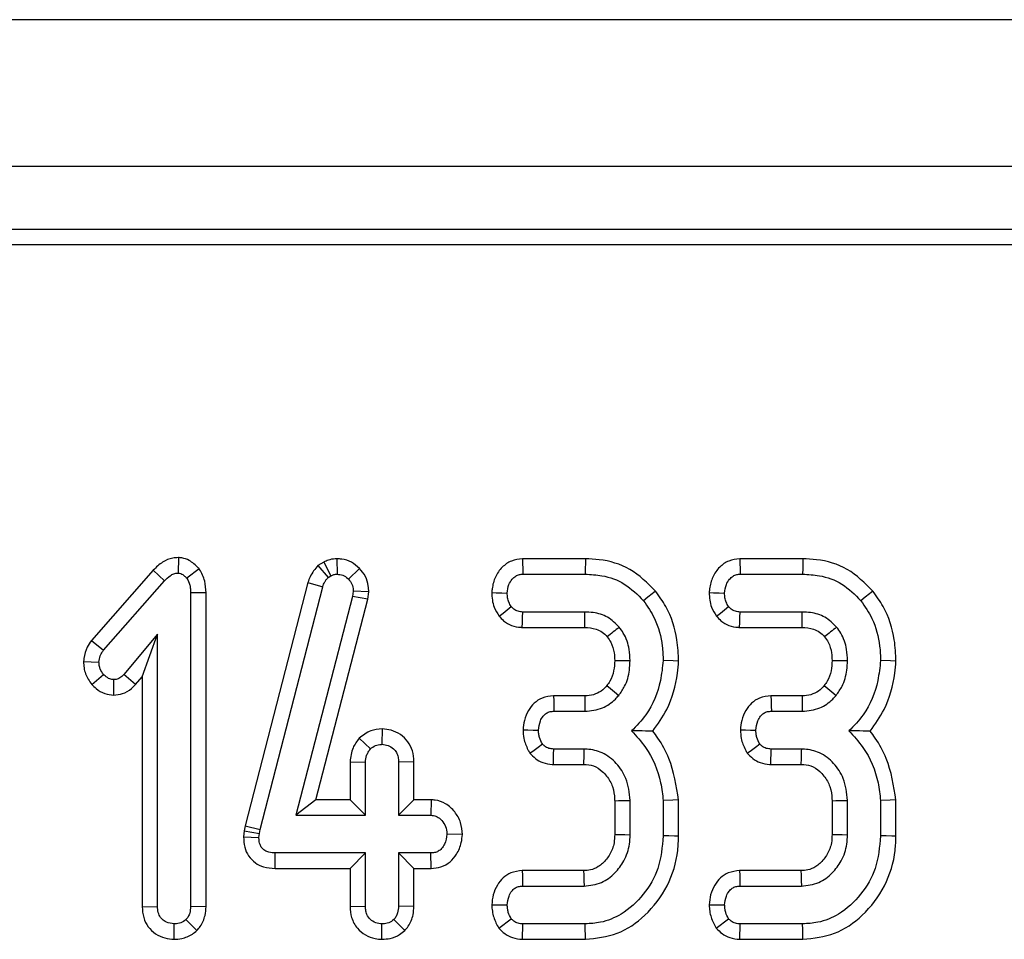
# Model space of a CAD drawing. Units: millimetres. Extents: x -86 to 664, y -32 to 370.
# Drawn here: x 123 to 130, y 184 to 190 of the extents above; entities that cross this region are included whole.
import ezdxf

# ---------------------------------------------------------------- set-up
doc = ezdxf.new("R2010")
doc.units = ezdxf.units.MM

msp = doc.modelspace()

# ---------------------------------------------------------------- linework, layer by layer
at = {"color": 7, "linetype": 'Continuous', "lineweight": 25}
for p, q in [((306.379437, 190.346634), (56.629433, 190.346634)), ((306.379437, 189.296635), (56.629433, 189.296635)), ((156.677882, 188.846635), (56.754432, 188.846635)), ((156.224898, 188.737273), (56.863799, 188.737273)), ((123.87659, 186.500782), (123.87542, 186.390225)), ((124.915651, 186.468661), (124.874543, 186.443363)), ((124.915651, 186.468661), (124.967586, 186.37122)), ((125.010244, 186.492104), (125.01087, 186.381778)), ((126.786779, 186.491983), (126.336369, 186.491983)), ((128.340832, 186.491983), (127.890422, 186.491983)), ((123.697489, 186.410325), (123.254533, 185.906843)), ((123.697489, 186.410325), (123.77829, 186.335325)), ((124.025154, 186.42124), (123.937707, 186.352747)), ((124.874543, 186.443363), (124.947, 186.358553)), ((125.171389, 186.42305), (125.092163, 186.346412)), ((123.341742, 185.839127), (123.77829, 186.335325)), ((124.803211, 186.322648), (124.35523, 184.582626)), ((124.803211, 186.322648), (124.90899, 186.291512)), ((124.947, 186.358553), (124.967586, 186.37122)), ((126.338995, 186.381778), (126.785047, 186.381778)), ((127.893049, 186.381778), (128.3391, 186.381778)), ((124.462414, 184.556927), (124.90899, 186.291512)), ((125.127002, 186.260369), (125.122252, 186.223418)), ((125.23752, 186.255755), (125.127002, 186.260369)), ((125.230669, 186.202452), (125.23752, 186.255755)), ((124.074306, 186.24918), (123.9641, 186.247699)), ((123.9641, 186.247699), (123.9641, 184.006357)), ((124.074306, 184.004284), (124.074306, 186.24918)), ((125.122252, 186.223418), (124.715789, 184.658806)), ((124.858282, 184.76901), (125.230669, 186.202452)), ((125.230669, 186.202452), (125.122252, 186.223418)), ((126.782409, 186.111508), (126.338466, 186.111508)), ((128.336462, 186.111508), (127.892523, 186.111508)), ((126.334748, 186.001305), (126.781303, 186.001305)), ((127.888802, 186.001305), (128.335356, 186.001305)), ((123.254533, 185.906843), (123.341742, 185.839127)), ((123.727615, 185.952092), (123.486906, 185.664929)), ((123.61741, 185.649068), (123.727615, 185.952092)), ((123.727615, 184.006357), (123.727615, 185.952092)), ((123.198497, 185.757808), (123.309012, 185.753612)), ((123.258948, 185.592344), (123.341742, 185.665457)), ((123.414877, 185.517621), (123.415115, 185.627978)), ((123.569912, 185.592406), (123.486906, 185.664929)), ((123.569912, 185.592406), (123.61741, 185.649068)), ((123.61741, 185.649068), (123.61741, 184.00466)), ((126.781761, 185.512253), (126.559149, 185.512253)), ((128.335814, 185.512253), (128.113202, 185.512253)), ((126.561756, 185.402049), (126.782934, 185.402049)), ((128.11581, 185.402049), (128.336991, 185.402049)), ((125.332709, 185.275949), (125.332344, 185.165563)), ((125.168818, 185.209139), (125.249467, 185.132834)), ((126.778714, 185.131779), (126.560173, 185.131779)), ((128.332767, 185.131779), (128.114226, 185.131779)), ((125.103898, 185.041323), (125.214103, 185.038873)), ((125.103898, 185.041323), (125.103898, 184.76901)), ((125.214103, 184.658806), (125.214103, 185.038873)), ((125.560793, 185.040681), (125.450588, 185.038873)), ((125.450588, 185.038873), (125.450588, 184.658806)), ((125.560793, 184.76901), (125.560793, 185.040681)), ((126.557804, 185.021575), (126.775499, 185.021575)), ((128.111857, 185.021575), (128.329552, 185.021575)), ((124.858282, 184.76901), (124.715789, 184.658806)), ((125.103898, 184.76901), (124.858282, 184.76901)), ((125.103898, 184.76901), (125.214103, 184.658806)), ((125.560793, 184.76901), (125.450588, 184.658806)), ((125.68451, 184.76901), (125.560793, 184.76901)), ((125.68451, 184.76901), (125.681269, 184.658806)), ((126.99579, 184.76215), (126.99579, 184.521563)), ((127.105992, 184.519448), (127.105992, 184.76438)), ((127.34248, 184.762797), (127.34248, 184.511001)), ((127.452686, 184.509569), (127.452686, 184.767471)), ((128.549843, 184.76215), (128.549843, 184.521563)), ((128.660049, 184.519448), (128.660049, 184.76438)), ((128.896534, 184.762797), (128.896534, 184.511001)), ((129.006739, 184.509569), (129.006739, 184.767471)), ((124.715789, 184.658806), (125.214103, 184.658806)), ((125.450588, 184.658806), (125.681269, 184.658806)), ((124.35523, 184.582626), (124.347135, 184.546201)), ((124.35523, 184.582626), (124.462414, 184.556927)), ((124.347135, 184.546201), (124.342612, 184.503215)), ((124.342612, 184.503215), (124.452911, 184.498333)), ((124.347135, 184.546201), (124.456077, 184.528422)), ((124.452911, 184.498333), (124.456077, 184.528422)), ((124.456077, 184.528422), (124.462414, 184.556927)), ((125.907335, 184.520806), (125.796872, 184.523671)), ((124.567933, 184.278331), (124.569043, 184.388535)), ((125.214103, 184.388535), (124.569043, 184.388535)), ((125.103898, 184.278331), (125.214103, 184.388535)), ((125.214103, 184.008468), (125.214103, 184.388535)), ((125.681269, 184.388535), (125.450588, 184.388535)), ((125.450588, 184.388535), (125.450588, 184.008468)), ((125.560793, 184.278331), (125.450588, 184.388535)), ((125.683434, 184.278331), (125.681269, 184.388535)), ((124.567933, 184.278331), (125.103898, 184.278331)), ((125.103898, 184.278331), (125.103898, 184.006738)), ((125.560793, 184.278331), (125.683434, 184.278331)), ((125.560793, 184.006442), (125.560793, 184.278331)), ((126.773364, 184.262253), (126.334994, 184.262253)), ((128.327421, 184.262253), (127.889048, 184.262253)), ((126.337412, 184.152049), (126.776601, 184.152049)), ((127.891465, 184.152049), (128.330655, 184.152049)), ((123.61741, 184.00466), (123.727615, 184.006357)), ((124.074306, 184.004284), (123.9641, 184.006357)), ((125.103898, 184.006738), (125.214103, 184.008468)), ((125.560793, 184.006442), (125.450588, 184.008468)), ((123.84624, 183.771408), (123.84586, 183.881778)), ((124.008465, 183.833443), (123.930316, 183.911868)), ((125.332209, 183.771424), (125.332344, 183.881778)), ((125.494919, 183.833967), (125.416803, 183.912396)), ((126.785047, 183.881778), (126.338995, 183.881778)), ((128.3391, 183.881778), (127.893049, 183.881778)), ((126.336831, 183.771574), (126.787036, 183.771574)), ((127.890884, 183.771574), (128.341089, 183.771574))]:
    msp.add_line(p, q, dxfattribs=at)
at = {"color": 7, "linetype": 'Continuous', "lineweight": 25, "flags": 128}
for points in [[(126.336369, 186.491983), (126.337129, 186.460028), (126.338064, 186.420903), (126.338995, 186.381778)], [(126.786779, 186.491983), (126.786295, 186.461235), (126.785672, 186.421506), (126.785047, 186.381778)], [(127.890422, 186.491983), (127.891186, 186.460028), (127.892117, 186.420903), (127.893049, 186.381778)], [(128.340832, 186.491983), (128.340348, 186.461235), (128.339726, 186.421506), (128.3391, 186.381778)], [(127.287715, 186.261745), (127.263817, 186.242361), (127.232942, 186.217318), (127.202067, 186.192272)], [(128.841768, 186.261745), (128.81787, 186.242361), (128.786995, 186.217318), (128.75612, 186.192272)], [(126.117311, 186.250668), (126.149292, 186.2495), (126.188453, 186.248072), (126.227613, 186.246643)], [(127.671368, 186.250668), (127.703349, 186.2495), (127.74251, 186.248072), (127.78167, 186.246643)], [(126.16891, 186.082145), (126.197505, 186.104408), (126.226812, 186.127225), (126.256119, 186.150042)], [(126.334748, 186.001305), (126.335967, 186.03744), (126.337218, 186.074475), (126.338466, 186.111508)], [(126.781303, 186.001305), (126.781485, 186.019082), (126.781947, 186.065294), (126.782409, 186.111508)], [(127.722963, 186.082145), (127.751558, 186.104408), (127.780865, 186.127225), (127.810172, 186.150042)], [(127.888802, 186.001305), (127.89002, 186.03744), (127.891272, 186.074475), (127.892523, 186.111508)], [(128.335356, 186.001305), (128.335539, 186.019082), (128.336, 186.065294), (128.336462, 186.111508)], [(126.995708, 185.764698), (127.026885, 185.764551), (127.06644, 185.76436), (127.105992, 185.764169)], [(127.452756, 185.761104), (127.413667, 185.762378), (127.34248, 185.764697)], [(128.549761, 185.764698), (128.580938, 185.764551), (128.620493, 185.76436), (128.660049, 185.764169)], [(129.00681, 185.761104), (128.96772, 185.762378), (128.896534, 185.764697)], [(126.939512, 185.585097), (126.964978, 185.564425), (126.995101, 185.539981), (127.025227, 185.515542)], [(128.493565, 185.585097), (128.519031, 185.564425), (128.549158, 185.539981), (128.579284, 185.515542)], [(126.559149, 185.512253), (126.559991, 185.476751), (126.560874, 185.4394), (126.561756, 185.402049)], [(126.781761, 185.512253), (126.782115, 185.479506), (126.782528, 185.440778), (126.782934, 185.402049)], [(128.113202, 185.512253), (128.114044, 185.476751), (128.114927, 185.4394), (128.11581, 185.402049)], [(128.335814, 185.512253), (128.336168, 185.479506), (128.336582, 185.440778), (128.336991, 185.402049)], [(126.340392, 185.268617), (126.375991, 185.268069), (126.413449, 185.267491), (126.450903, 185.266914)], [(127.894446, 185.268617), (127.930044, 185.268069), (127.967502, 185.267491), (128.00496, 185.266914)], [(126.389205, 185.102251), (126.419268, 185.124361), (126.449074, 185.146282), (126.47888, 185.168202)], [(126.557804, 185.021575), (126.558597, 185.058534), (126.559387, 185.095157), (126.560173, 185.131779)], [(127.943262, 185.102251), (127.973325, 185.124361), (128.003131, 185.146282), (128.032937, 185.168202)], [(128.111857, 185.021575), (128.112651, 185.058534), (128.11344, 185.095157), (128.114226, 185.131779)], [(126.99579, 184.76215), (127.023465, 184.762716), (127.06473, 184.763551), (127.105992, 184.76438)], [(127.452686, 184.767471), (127.410504, 184.765682), (127.34248, 184.762797)], [(128.549843, 184.76215), (128.577518, 184.762716), (128.618784, 184.763551), (128.660049, 184.76438)], [(129.006739, 184.767471), (128.964558, 184.765682), (128.896534, 184.762797)], [(126.99579, 184.521563), (127.028438, 184.52093), (127.067215, 184.520187), (127.105992, 184.519448)], [(127.452686, 184.509569), (127.423166, 184.509953), (127.382825, 184.510477), (127.34248, 184.511001)], [(128.549843, 184.521563), (128.582495, 184.52093), (128.621272, 184.520187), (128.660049, 184.519448)], [(129.006739, 184.509569), (128.977223, 184.509953), (128.936879, 184.510477), (128.896534, 184.511001)], [(126.334994, 184.262253), (126.335739, 184.228395), (126.336574, 184.190222), (126.337412, 184.152049)], [(126.773364, 184.262253), (126.774329, 184.229602), (126.775469, 184.190826), (126.776601, 184.152049)], [(127.889048, 184.262253), (127.889793, 184.228395), (127.890627, 184.190222), (127.891465, 184.152049)], [(128.327421, 184.262253), (128.328382, 184.229602), (128.329522, 184.190826), (128.330655, 184.152049)], [(126.117046, 184.017851), (126.151013, 184.017563), (126.189313, 184.017238), (126.227613, 184.016914)], [(127.671103, 184.017851), (127.705067, 184.017563), (127.743366, 184.017238), (127.78167, 184.016914)], [(126.166764, 183.851573), (126.196387, 183.873661), (126.226253, 183.895932), (126.256119, 183.918202)], [(126.336831, 183.771574), (126.33755, 183.808124), (126.338273, 183.844951), (126.338995, 183.881778)], [(126.787036, 183.771574), (126.786503, 183.80109), (126.785777, 183.841434), (126.785047, 183.881778)], [(127.720817, 183.851573), (127.750441, 183.873661), (127.780306, 183.895932), (127.810172, 183.918202)], [(127.890884, 183.771574), (127.891603, 183.808124), (127.892326, 183.844951), (127.893049, 183.881778)], [(128.341089, 183.771574), (128.340556, 183.80109), (128.33983, 183.841434), (128.3391, 183.881778)]]:
    msp.add_lwpolyline(points, dxfattribs=at)
at = {"color": 7, "linetype": 'Continuous', "lineweight": 25}
for centre, radius, start, end in [((180.544821, 118.872524), 85.851895, 128.56173455, 128.63536539), ((186.650776, 113.17016), 93.148246, 128.56461832, 128.63248161), ((19.04162, 188.21958), 107.781333, 358.29971378, 358.35832253), ((20.595673, 188.21958), 107.781333, 358.29971378, 358.35832253)]:
    msp.add_arc(centre, radius, start, end, dxfattribs=at)
for points, knots in [([(123.87659, 186.500782), (123.863504, 186.499948), (123.82415, 186.49744), (123.758298, 186.470406), (123.71849, 186.431075), (123.697489, 186.410325)], [0, 0, 0, 0, 0.19051745, 0.57294285, 1, 1, 1, 1]), ([(124.025154, 186.42124), (124.022993, 186.423387), (124.001149, 186.44509), (123.964053, 186.479058), (123.911443, 186.497944), (123.884744, 186.500118), (123.87659, 186.500782)], [0, 0, 0, 0, 0.05294897, 0.53511513, 0.85801054, 1, 1, 1, 1]), ([(125.010244, 186.492104), (124.993312, 186.490969), (124.963177, 186.488949), (124.932559, 186.476424), (124.918139, 186.469803), (124.915651, 186.468661)], [0, 0, 0, 0, 0.51483614, 0.91629503, 1, 1, 1, 1]), ([(125.171389, 186.42305), (125.152973, 186.4394), (125.116613, 186.471682), (125.057429, 186.490015), (125.021959, 186.491585), (125.010244, 186.492104)], [0, 0, 0, 0, 0.4073274, 0.80424274, 1, 1, 1, 1]), ([(126.336369, 186.491983), (126.309192, 186.48888), (126.255704, 186.482773), (126.187048, 186.433103), (126.138711, 186.363372), (126.121355, 186.297693), (126.118103, 186.259884), (126.117311, 186.250668)], [0, 0, 0, 0, 0.22514063, 0.4430993, 0.68276786, 0.92267931, 1, 1, 1, 1]), ([(127.287715, 186.261745), (127.230149, 186.318817), (127.117407, 186.430589), (126.928332, 186.486437), (126.819282, 186.49071), (126.786779, 186.491983)], [0, 0, 0, 0, 0.42275448, 0.82795, 1, 1, 1, 1]), ([(127.890422, 186.491983), (127.863245, 186.488881), (127.809758, 186.482774), (127.741104, 186.433101), (127.692764, 186.363373), (127.675404, 186.297694), (127.672159, 186.259884), (127.671368, 186.250668)], [0, 0, 0, 0, 0.22514146, 0.44309235, 0.68276773, 0.92268007, 1, 1, 1, 1]), ([(128.841768, 186.261745), (128.784202, 186.318817), (128.671461, 186.430589), (128.482386, 186.486437), (128.373335, 186.49071), (128.340832, 186.491983)], [0, 0, 0, 0, 0.42275448, 0.82795, 1, 1, 1, 1]), ([(124.074306, 186.24918), (124.073007, 186.277256), (124.07028, 186.336227), (124.04284, 186.391786), (124.026109, 186.41965), (124.025154, 186.42124)], [0, 0, 0, 0, 0.4614608, 0.96927517, 1, 1, 1, 1]), ([(124.874543, 186.443363), (124.853439, 186.418299), (124.822668, 186.381754), (124.807862, 186.336779), (124.803211, 186.322648)], [0, 0, 0, 0, 0.68581915, 1, 1, 1, 1]), ([(125.23752, 186.255755), (125.236942, 186.269804), (125.235387, 186.307621), (125.217681, 186.368452), (125.186771, 186.404908), (125.171389, 186.42305)], [0, 0, 0, 0, 0.22896596, 0.61630194, 1, 1, 1, 1]), ([(123.77829, 186.335325), (123.790918, 186.348028), (123.810382, 186.367607), (123.844074, 186.387563), (123.864638, 186.389309), (123.87542, 186.390225)], [0, 0, 0, 0, 0.46767968, 0.72088586, 1, 1, 1, 1]), ([(123.87542, 186.390225), (123.881914, 186.3893), (123.898832, 186.386891), (123.919001, 186.370854), (123.932067, 186.358206), (123.937707, 186.352747)], [0, 0, 0, 0, 0.26150484, 0.68126152, 1, 1, 1, 1]), ([(123.937707, 186.352747), (123.945809, 186.337098), (123.958318, 186.312938), (123.963246, 186.276388), (123.963814, 186.257307), (123.9641, 186.247699)], [0, 0, 0, 0, 0.47722501, 0.73676989, 1, 1, 1, 1]), ([(124.90899, 186.291512), (124.912983, 186.303586), (124.919064, 186.321977), (124.933985, 186.343385), (124.942642, 186.353474), (124.947, 186.358553)], [0, 0, 0, 0, 0.486957909, 0.74175347, 1, 1, 1, 1]), ([(124.967586, 186.37122), (124.974277, 186.374281), (124.984459, 186.378937), (124.999362, 186.381173), (125.007018, 186.381575), (125.01087, 186.381778)], [0, 0, 0, 0, 0.4878975, 0.74238318, 1, 1, 1, 1]), ([(125.01087, 186.381778), (125.02495, 186.380616), (125.0533, 186.378276), (125.078925, 186.359615), (125.090523, 186.348048), (125.092163, 186.346412)], [0, 0, 0, 0, 0.45865857, 0.92344491, 1, 1, 1, 1]), ([(125.092163, 186.346412), (125.10187, 186.335165), (125.121412, 186.31252), (125.126179, 186.279778), (125.126903, 186.262704), (125.127002, 186.260369)], [0, 0, 0, 0, 0.46000742, 0.92615011, 1, 1, 1, 1]), ([(126.227613, 186.246643), (126.230052, 186.267518), (126.234241, 186.30338), (126.259497, 186.344181), (126.285759, 186.368693), (126.312959, 186.380513), (126.33071, 186.381375), (126.338995, 186.381778)], [0, 0, 0, 0, 0.32147169, 0.55227811, 0.72609836, 0.87216335, 1, 1, 1, 1]), ([(126.785047, 186.381778), (126.825179, 186.379831), (126.922062, 186.375131), (127.075675, 186.320258), (127.159029, 186.235853), (127.202067, 186.192272)], [0, 0, 0, 0, 0.25486989, 0.61526829, 1, 1, 1, 1]), ([(127.78167, 186.246643), (127.784107, 186.267518), (127.788294, 186.303381), (127.81355, 186.344181), (127.839812, 186.368693), (127.867012, 186.380513), (127.884763, 186.381375), (127.893049, 186.381778)], [0, 0, 0, 0, 0.32146909, 0.55227639, 0.72609731, 0.87216286, 1, 1, 1, 1]), ([(128.3391, 186.381778), (128.379233, 186.379831), (128.476115, 186.375131), (128.629728, 186.320258), (128.713082, 186.235853), (128.75612, 186.192272)], [0, 0, 0, 0, 0.25486989, 0.61526829, 1, 1, 1, 1]), ([(127.452756, 185.761104), (127.450529, 185.811486), (127.444602, 185.945529), (127.387589, 186.120385), (127.313467, 186.225296), (127.287715, 186.261745)], [0, 0, 0, 0, 0.2821155, 0.75058392, 1, 1, 1, 1]), ([(129.00681, 185.761104), (129.004582, 185.811486), (128.998655, 185.945529), (128.941643, 186.120385), (128.867521, 186.225296), (128.841768, 186.261745)], [0, 0, 0, 0, 0.2821155, 0.75058392, 1, 1, 1, 1]), ([(126.117311, 186.250668), (126.11794, 186.232784), (126.119177, 186.197619), (126.134343, 186.13915), (126.156126, 186.103227), (126.16891, 186.082145)], [0, 0, 0, 0, 0.299511209, 0.588913652, 1, 1, 1, 1]), ([(126.256119, 186.150042), (126.249843, 186.160479), (126.237984, 186.180199), (126.228997, 186.213538), (126.228079, 186.235489), (126.227613, 186.246643)], [0, 0, 0, 0, 0.356037936, 0.672781386, 1, 1, 1, 1]), ([(127.202067, 186.192272), (127.230336, 186.15092), (127.297316, 186.052943), (127.337309, 185.901483), (127.341185, 185.798974), (127.34248, 185.764697)], [0, 0, 0, 0, 0.32709802, 0.77499194, 1, 1, 1, 1]), ([(127.671368, 186.250668), (127.671995, 186.232784), (127.673229, 186.197618), (127.688402, 186.139151), (127.710182, 186.103227), (127.722963, 186.082145)], [0, 0, 0, 0, 0.29951149, 0.58892097, 1, 1, 1, 1]), ([(127.810172, 186.150042), (127.803898, 186.160479), (127.792043, 186.180201), (127.783048, 186.213537), (127.782134, 186.235489), (127.78167, 186.246643)], [0, 0, 0, 0, 0.3560244, 0.67278088, 1, 1, 1, 1]), ([(128.75612, 186.192272), (128.784391, 186.15092), (128.851373, 186.052944), (128.891368, 185.901483), (128.895239, 185.798974), (128.896534, 185.764697)], [0, 0, 0, 0, 0.32710106, 0.77499329, 1, 1, 1, 1]), ([(126.338466, 186.111508), (126.327087, 186.112414), (126.304157, 186.114241), (126.275296, 186.129042), (126.261811, 186.143809), (126.256119, 186.150042)], [0, 0, 0, 0, 0.36278301, 0.73099273, 1, 1, 1, 1]), ([(127.028397, 186.003294), (127.002152, 186.029341), (126.949963, 186.081137), (126.857909, 186.10851), (126.802156, 186.110724), (126.782409, 186.111508)], [0, 0, 0, 0, 0.39515345, 0.78576915, 1, 1, 1, 1]), ([(127.892523, 186.111508), (127.881142, 186.112414), (127.858212, 186.114239), (127.829352, 186.129044), (127.815866, 186.143809), (127.810172, 186.150042)], [0, 0, 0, 0, 0.36281059, 0.73097318, 1, 1, 1, 1]), ([(128.582451, 186.003294), (128.556205, 186.029341), (128.504016, 186.081137), (128.411962, 186.10851), (128.35621, 186.110724), (128.336462, 186.111508)], [0, 0, 0, 0, 0.39515345, 0.78576915, 1, 1, 1, 1]), ([(126.16891, 186.082145), (126.179222, 186.070829), (126.204528, 186.043059), (126.257409, 186.012118), (126.305347, 186.0031), (126.331167, 186.001523), (126.334748, 186.001305)], [0, 0, 0, 0, 0.241082675, 0.591579655, 0.943349415, 1, 1, 1, 1]), ([(127.722963, 186.082145), (127.733275, 186.070828), (127.758581, 186.043058), (127.811464, 186.01212), (127.859402, 186.0031), (127.88522, 186.001523), (127.888802, 186.001305)], [0, 0, 0, 0, 0.24108322, 0.5915979, 0.94334929, 1, 1, 1, 1]), ([(126.781303, 186.001305), (126.808974, 185.999511), (126.853027, 185.996656), (126.908545, 185.970158), (126.930974, 185.94635), (126.942172, 185.934465)], [0, 0, 0, 0, 0.45826382, 0.72955135, 1, 1, 1, 1]), ([(127.105992, 185.764169), (127.104907, 185.790839), (127.102142, 185.858817), (127.072981, 185.941863), (127.038551, 185.989303), (127.028397, 186.003294)], [0, 0, 0, 0, 0.31281958, 0.79733755, 1, 1, 1, 1]), ([(128.335356, 186.001305), (128.363027, 185.999511), (128.40708, 185.996656), (128.462598, 185.970158), (128.485028, 185.94635), (128.496225, 185.934465)], [0, 0, 0, 0, 0.45826382, 0.72955135, 1, 1, 1, 1]), ([(128.660049, 185.764169), (128.658962, 185.790839), (128.656194, 185.858817), (128.627034, 185.941863), (128.592605, 185.989303), (128.582451, 186.003294)], [0, 0, 0, 0, 0.31282038, 0.79733778, 1, 1, 1, 1]), ([(123.254533, 185.906843), (123.244227, 185.891915), (123.217827, 185.853677), (123.203362, 185.80052), (123.199335, 185.76516), (123.198497, 185.757808)], [0, 0, 0, 0, 0.33655009, 0.8620575, 1, 1, 1, 1]), ([(126.942172, 185.934465), (126.951351, 185.921698), (126.975864, 185.887607), (126.993485, 185.827994), (126.995056, 185.783264), (126.995708, 185.764698)], [0, 0, 0, 0, 0.25936907, 0.69259474, 1, 1, 1, 1]), ([(128.496225, 185.934465), (128.505405, 185.921698), (128.529917, 185.887607), (128.547538, 185.827994), (128.549109, 185.783264), (128.549761, 185.764698)], [0, 0, 0, 0, 0.25936907, 0.69259474, 1, 1, 1, 1]), ([(123.309012, 185.753612), (123.31083, 185.768523), (123.313622, 185.791432), (123.328085, 185.819147), (123.33716, 185.832423), (123.341742, 185.839127)], [0, 0, 0, 0, 0.47993747, 0.73738127, 1, 1, 1, 1]), ([(126.995708, 185.764698), (126.994483, 185.739941), (126.991948, 185.688742), (126.96996, 185.627046), (126.946966, 185.595366), (126.939512, 185.585097)], [0, 0, 0, 0, 0.38755426, 0.80146025, 1, 1, 1, 1]), ([(127.025227, 185.515542), (127.040153, 185.536728), (127.078206, 185.590744), (127.102135, 185.678684), (127.104964, 185.741391), (127.105992, 185.764169)], [0, 0, 0, 0, 0.29125332, 0.74255043, 1, 1, 1, 1]), ([(127.34248, 185.764697), (127.337304, 185.716864), (127.322598, 185.580988), (127.250221, 185.398983), (127.152083, 185.298154), (127.116024, 185.261107)], [0, 0, 0, 0, 0.25576352, 0.72654536, 1, 1, 1, 1]), ([(127.268001, 185.26029), (127.303946, 185.310366), (127.39279, 185.434138), (127.440154, 185.613765), (127.450298, 185.732361), (127.452756, 185.761104)], [0, 0, 0, 0, 0.33984945, 0.8400029, 1, 1, 1, 1]), ([(128.549761, 185.764698), (128.548536, 185.739941), (128.546001, 185.688742), (128.524013, 185.627046), (128.501019, 185.595366), (128.493565, 185.585097)], [0, 0, 0, 0, 0.38755426, 0.80146025, 1, 1, 1, 1]), ([(128.579284, 185.515542), (128.594208, 185.536728), (128.632258, 185.590745), (128.656187, 185.678684), (128.65902, 185.741391), (128.660049, 185.764169)], [0, 0, 0, 0, 0.29124768, 0.74254774, 1, 1, 1, 1]), ([(128.896534, 185.764697), (128.891358, 185.716864), (128.876657, 185.580986), (128.804273, 185.398983), (128.706136, 185.298155), (128.670077, 185.261107)], [0, 0, 0, 0, 0.25576218, 0.72654582, 1, 1, 1, 1]), ([(128.822058, 185.26029), (128.858001, 185.310366), (128.946843, 185.434139), (128.994207, 185.613765), (129.004351, 185.732361), (129.00681, 185.761104)], [0, 0, 0, 0, 0.339846987, 0.840002302, 1, 1, 1, 1]), ([(123.198497, 185.757808), (123.199208, 185.742585), (123.201266, 185.698487), (123.222405, 185.640369), (123.249428, 185.604855), (123.258948, 185.592344)], [0, 0, 0, 0, 0.254559609, 0.737397012, 1, 1, 1, 1]), ([(123.341742, 185.665457), (123.333021, 185.677886), (123.319513, 185.697138), (123.310314, 185.728149), (123.309451, 185.74502), (123.309012, 185.753612)], [0, 0, 0, 0, 0.47196037, 0.73107509, 1, 1, 1, 1]), ([(123.415115, 185.627978), (123.405632, 185.62908), (123.38234, 185.631785), (123.358471, 185.648923), (123.345232, 185.662008), (123.341742, 185.665457)], [0, 0, 0, 0, 0.33589272, 0.82494879, 1, 1, 1, 1]), ([(123.486906, 185.664929), (123.477914, 185.655831), (123.462223, 185.639955), (123.435749, 185.628981), (123.420696, 185.628249), (123.415115, 185.627978)], [0, 0, 0, 0, 0.45792493, 0.79904552, 1, 1, 1, 1]), ([(123.258948, 185.592344), (123.268482, 185.582977), (123.295267, 185.556661), (123.347443, 185.524805), (123.393313, 185.519919), (123.414877, 185.517621)], [0, 0, 0, 0, 0.22650793, 0.63636173, 1, 1, 1, 1]), ([(123.414877, 185.517621), (123.435969, 185.519616), (123.482236, 185.523991), (123.535084, 185.555348), (123.561085, 185.583013), (123.569912, 185.592406)], [0, 0, 0, 0, 0.35622974, 0.78143474, 1, 1, 1, 1]), ([(126.939512, 185.585097), (126.930211, 185.574955), (126.907362, 185.550043), (126.859453, 185.521888), (126.813412, 185.512769), (126.787287, 185.512343), (126.781761, 185.512253)], [0, 0, 0, 0, 0.22934906, 0.56337924, 0.90763549, 1, 1, 1, 1]), ([(128.493565, 185.585097), (128.484264, 185.574955), (128.461416, 185.550043), (128.413507, 185.521888), (128.367465, 185.512769), (128.341341, 185.512343), (128.335814, 185.512253)], [0, 0, 0, 0, 0.22934906, 0.56337924, 0.90763549, 1, 1, 1, 1]), ([(126.559149, 185.512253), (126.530885, 185.509109), (126.480278, 185.50348), (126.418169, 185.462069), (126.375248, 185.406231), (126.347059, 185.340072), (126.342535, 185.291579), (126.340392, 185.268617)], [0, 0, 0, 0, 0.23204769, 0.41548991, 0.59862285, 0.80994453, 1, 1, 1, 1]), ([(126.782934, 185.402049), (126.826037, 185.406423), (126.906714, 185.414611), (126.984272, 185.47037), (127.017212, 185.506701), (127.025227, 185.515542)], [0, 0, 0, 0, 0.46467297, 0.86974054, 1, 1, 1, 1]), ([(128.113202, 185.512253), (128.084938, 185.509109), (128.034331, 185.50348), (127.972223, 185.462069), (127.929302, 185.406231), (127.901112, 185.340072), (127.896588, 185.291579), (127.894446, 185.268617)], [0, 0, 0, 0, 0.23204769, 0.41548991, 0.59862285, 0.80994453, 1, 1, 1, 1]), ([(128.336991, 185.402049), (128.380093, 185.406424), (128.460769, 185.414613), (128.538329, 185.470369), (128.571269, 185.506701), (128.579284, 185.515542)], [0, 0, 0, 0, 0.464660658, 0.869740272, 1, 1, 1, 1]), ([(126.450903, 185.266914), (126.453692, 185.289504), (126.458114, 185.32532), (126.48175, 185.365528), (126.506132, 185.388989), (126.533753, 185.400659), (126.552834, 185.401606), (126.561756, 185.402049)], [0, 0, 0, 0, 0.34702979, 0.55019427, 0.70634677, 0.8626802, 1, 1, 1, 1]), ([(128.00496, 185.266914), (128.007747, 185.289505), (128.012167, 185.325321), (128.035804, 185.365528), (128.060186, 185.38899), (128.087807, 185.400658), (128.106888, 185.401606), (128.11581, 185.402049)], [0, 0, 0, 0, 0.34702769, 0.55019326, 0.7063466, 0.86269853, 1, 1, 1, 1]), ([(125.332709, 185.275949), (125.305108, 185.273535), (125.243958, 185.268187), (125.195438, 185.230058), (125.168818, 185.209139)], [0, 0, 0, 0, 0.45135348, 1, 1, 1, 1]), ([(125.560793, 185.040681), (125.558895, 185.067298), (125.555253, 185.118384), (125.519807, 185.187133), (125.465813, 185.237202), (125.401413, 185.2701), (125.354955, 185.274055), (125.332709, 185.275949)], [0, 0, 0, 0, 0.21796948, 0.41834225, 0.61887724, 0.8174968, 1, 1, 1, 1]), ([(126.340392, 185.268617), (126.341492, 185.248119), (126.344132, 185.198918), (126.3665, 185.143696), (126.384718, 185.11044), (126.389205, 185.102251)], [0, 0, 0, 0, 0.34991865, 0.83991698, 1, 1, 1, 1]), ([(126.47888, 185.168202), (126.470858, 185.183061), (126.458596, 185.205776), (126.452502, 185.240116), (126.451439, 185.257929), (126.450903, 185.266914)], [0, 0, 0, 0, 0.48385366, 0.73966248, 1, 1, 1, 1]), ([(127.894446, 185.268617), (127.895547, 185.24812), (127.898192, 185.198919), (127.920551, 185.143694), (127.938774, 185.11044), (127.943262, 185.102251)], [0, 0, 0, 0, 0.34991907, 0.83990772, 1, 1, 1, 1]), ([(128.032937, 185.168202), (128.024913, 185.183061), (128.012646, 185.205775), (128.00656, 185.240116), (128.005497, 185.257929), (128.00496, 185.266914)], [0, 0, 0, 0, 0.48386465, 0.73966455, 1, 1, 1, 1]), ([(125.168818, 185.209139), (125.152425, 185.186905), (125.115718, 185.13712), (125.108108, 185.07545), (125.103898, 185.041323)], [0, 0, 0, 0, 0.44661255, 1, 1, 1, 1]), ([(127.116024, 185.261107), (127.15112, 185.223474), (127.248945, 185.118576), (127.322745, 184.939675), (127.337697, 184.805667), (127.34248, 184.762797)], [0, 0, 0, 0, 0.27562342, 0.76826315, 1, 1, 1, 1]), ([(127.268001, 185.26029), (127.251275, 185.260454), (127.203322, 185.260921), (127.150452, 185.261034), (127.116024, 185.261107)], [0, 0, 0, 0, 0.34879701, 1, 1, 1, 1]), ([(127.452686, 184.767471), (127.43673, 184.869115), (127.412164, 185.025608), (127.325527, 185.183195), (127.280326, 185.243772), (127.268001, 185.26029)], [0, 0, 0, 0, 0.57407664, 0.88386, 1, 1, 1, 1]), ([(128.670077, 185.261107), (128.705173, 185.223474), (128.802998, 185.118576), (128.876798, 184.939675), (128.89175, 184.805667), (128.896534, 184.762797)], [0, 0, 0, 0, 0.27562342, 0.76826315, 1, 1, 1, 1]), ([(128.822058, 185.26029), (128.80533, 185.260454), (128.757373, 185.260921), (128.704505, 185.261034), (128.670077, 185.261107)], [0, 0, 0, 0, 0.34879786, 1, 1, 1, 1]), ([(129.006739, 184.767471), (128.990784, 184.869115), (128.966218, 185.025608), (128.879579, 185.183193), (128.834382, 185.243772), (128.822058, 185.26029)], [0, 0, 0, 0, 0.574079, 0.88386364, 1, 1, 1, 1]), ([(125.214103, 185.038873), (125.21566, 185.055016), (125.218078, 185.080099), (125.233438, 185.110955), (125.244077, 185.125477), (125.249467, 185.132834)], [0, 0, 0, 0, 0.471176596, 0.73210099, 1, 1, 1, 1]), ([(125.249467, 185.132834), (125.260755, 185.141798), (125.283501, 185.159859), (125.314588, 185.164631), (125.330653, 185.165474), (125.332344, 185.165563)], [0, 0, 0, 0, 0.46851961, 0.94406075, 1, 1, 1, 1]), ([(125.332344, 185.165563), (125.347155, 185.164002), (125.376884, 185.160868), (125.412849, 185.137953), (125.437259, 185.108144), (125.449289, 185.074342), (125.450151, 185.050795), (125.450588, 185.038873)], [0, 0, 0, 0, 0.227785111, 0.457210091, 0.63689479, 0.816163902, 1, 1, 1, 1]), ([(126.560173, 185.131779), (126.548526, 185.132517), (126.525072, 185.134002), (126.497324, 185.14939), (126.483999, 185.162981), (126.47888, 185.168202)], [0, 0, 0, 0, 0.377935897, 0.761045045, 1, 1, 1, 1]), ([(127.105992, 184.76438), (127.100462, 184.818219), (127.090533, 184.914896), (127.011638, 185.032526), (126.914823, 185.111479), (126.828356, 185.1291), (126.785232, 185.131427), (126.778714, 185.131779)], [0, 0, 0, 0, 0.29364904, 0.52730155, 0.76156034, 0.96396122, 1, 1, 1, 1]), ([(128.114226, 185.131779), (128.102579, 185.132517), (128.079125, 185.134003), (128.051377, 185.149388), (128.038054, 185.162981), (128.032937, 185.168202)], [0, 0, 0, 0, 0.377947042, 0.761067487, 1, 1, 1, 1]), ([(128.660049, 184.76438), (128.654517, 184.818218), (128.644584, 184.914894), (128.565695, 185.032529), (128.468877, 185.111478), (128.382409, 185.1291), (128.339285, 185.131427), (128.332767, 185.131779)], [0, 0, 0, 0, 0.29364945, 0.52729755, 0.76156108, 0.96396133, 1, 1, 1, 1]), ([(126.389205, 185.102251), (126.40221, 185.088799), (126.428877, 185.06122), (126.48315, 185.030909), (126.528756, 185.022618), (126.554677, 185.021687), (126.557804, 185.021575)], [0, 0, 0, 0, 0.29052908, 0.59569283, 0.95123608, 1, 1, 1, 1]), ([(127.943262, 185.102251), (127.956266, 185.088799), (127.98293, 185.061219), (128.037203, 185.030909), (128.082809, 185.022618), (128.108731, 185.021687), (128.111857, 185.021575)], [0, 0, 0, 0, 0.29051908, 0.59568713, 0.95123539, 1, 1, 1, 1]), ([(126.775499, 185.021575), (126.798987, 185.02007), (126.847504, 185.016961), (126.901802, 184.980026), (126.948402, 184.929705), (126.985837, 184.863593), (126.994279, 184.800113), (126.995632, 184.76612), (126.99579, 184.76215)], [0, 0, 0, 0, 0.184036386, 0.380140473, 0.500027626, 0.729784868, 0.968444126, 1, 1, 1, 1]), ([(128.329552, 185.021575), (128.353042, 185.02007), (128.40156, 185.016962), (128.45586, 184.980028), (128.502454, 184.929702), (128.539897, 184.863595), (128.548332, 184.800113), (128.549685, 184.76612), (128.549843, 184.76215)], [0, 0, 0, 0, 0.18404501, 0.3801479, 0.5000276, 0.72978819, 0.96844432, 1, 1, 1, 1]), ([(125.907335, 184.520806), (125.904797, 184.549908), (125.899721, 184.608107), (125.855288, 184.685412), (125.792563, 184.74339), (125.729794, 184.766254), (125.694097, 184.768427), (125.68451, 184.76901)], [0, 0, 0, 0, 0.2360316, 0.47201712, 0.70820234, 0.92163203, 1, 1, 1, 1]), ([(125.681269, 184.658806), (125.693911, 184.657435), (125.719278, 184.654684), (125.755595, 184.629508), (125.784178, 184.590898), (125.795702, 184.551483), (125.796644, 184.529087), (125.796872, 184.523671)], [0, 0, 0, 0, 0.19226248, 0.38577447, 0.65626039, 0.91687345, 1, 1, 1, 1]), ([(124.342612, 184.503215), (124.343862, 184.478722), (124.346288, 184.431184), (124.375788, 184.36536), (124.423925, 184.316202), (124.49046, 184.283892), (124.540029, 184.280334), (124.567933, 184.278331)], [0, 0, 0, 0, 0.20369359, 0.39534343, 0.58800402, 0.76807388, 1, 1, 1, 1]), ([(124.569043, 184.388535), (124.553894, 184.38929), (124.527659, 184.390597), (124.494244, 184.404144), (124.472026, 184.424398), (124.457687, 184.45287), (124.453142, 184.478499), (124.452951, 184.494908), (124.452911, 184.498333)], [0, 0, 0, 0, 0.24753583, 0.42866351, 0.5795126, 0.73055244, 0.94376034, 1, 1, 1, 1]), ([(125.796872, 184.523671), (125.793059, 184.499098), (125.78725, 184.461661), (125.761529, 184.420723), (125.735933, 184.39994), (125.708743, 184.389632), (125.690093, 184.388888), (125.681269, 184.388535)], [0, 0, 0, 0, 0.37292698, 0.56817445, 0.71787134, 0.86650816, 1, 1, 1, 1]), ([(125.683434, 184.278331), (125.707254, 184.280425), (125.756469, 184.28475), (125.821558, 184.321608), (125.871264, 184.383517), (125.900696, 184.451816), (125.905468, 184.501402), (125.907335, 184.520806)], [0, 0, 0, 0, 0.19493802, 0.40275121, 0.5919524, 0.84032266, 1, 1, 1, 1]), ([(126.99579, 184.521563), (126.995086, 184.501229), (126.993384, 184.452076), (126.970427, 184.39129), (126.937973, 184.344026), (126.909867, 184.314204), (126.873257, 184.285314), (126.827145, 184.264789), (126.7902, 184.263047), (126.773364, 184.262253)], [0, 0, 0, 0, 0.160221837, 0.387306138, 0.499839078, 0.61224527, 0.709445712, 0.867589496, 1, 1, 1, 1]), ([(126.776601, 184.152049), (126.81949, 184.156839), (126.90187, 184.166038), (126.998454, 184.240746), (127.069261, 184.334891), (127.102722, 184.432711), (127.105148, 184.497081), (127.105992, 184.519448)], [0, 0, 0, 0, 0.232865218, 0.447279703, 0.646469025, 0.87715862, 1, 1, 1, 1]), ([(127.34248, 184.511001), (127.335443, 184.431839), (127.32207, 184.281415), (127.208262, 184.086282), (127.062869, 183.952413), (126.911219, 183.88893), (126.821427, 183.88384), (126.785047, 183.881778)], [0, 0, 0, 0, 0.25382034, 0.4823064, 0.71060362, 0.88274846, 1, 1, 1, 1]), ([(126.787036, 183.771574), (126.864472, 183.779874), (127.021043, 183.796657), (127.227627, 183.941084), (127.383917, 184.146396), (127.447444, 184.35318), (127.451541, 184.475405), (127.452686, 184.509569)], [0, 0, 0, 0, 0.20994217, 0.42448864, 0.66576596, 0.90657595, 1, 1, 1, 1]), ([(128.549843, 184.521563), (128.549139, 184.501229), (128.547437, 184.452076), (128.52448, 184.39129), (128.492027, 184.344026), (128.46392, 184.314204), (128.42731, 184.285314), (128.381199, 184.264789), (128.344256, 184.263047), (128.327421, 184.262253)], [0, 0, 0, 0, 0.1602234, 0.38730992, 0.49984395, 0.61225124, 0.70945263, 0.86759796, 1, 1, 1, 1]), ([(128.330655, 184.152049), (128.373544, 184.156839), (128.455924, 184.166038), (128.552507, 184.240746), (128.623315, 184.334891), (128.656773, 184.432712), (128.659204, 184.497081), (128.660049, 184.519448)], [0, 0, 0, 0, 0.2328651, 0.44727948, 0.64646871, 0.87715819, 1, 1, 1, 1]), ([(128.896534, 184.511001), (128.889496, 184.431839), (128.876123, 184.281415), (128.762315, 184.086282), (128.616923, 183.952414), (128.465274, 183.888929), (128.375481, 183.88384), (128.3391, 183.881778)], [0, 0, 0, 0, 0.25382027, 0.48230628, 0.71060343, 0.8827445, 1, 1, 1, 1]), ([(128.341089, 183.771574), (128.418525, 183.779874), (128.575096, 183.796657), (128.781681, 183.941084), (128.937968, 184.146397), (129.001504, 184.353179), (129.005595, 184.475405), (129.006739, 184.509569)], [0, 0, 0, 0, 0.209942, 0.42448831, 0.66576544, 0.90657622, 1, 1, 1, 1]), ([(126.334994, 184.262253), (126.307251, 184.259179), (126.25737, 184.253652), (126.195488, 184.213336), (126.153477, 184.158052), (126.123948, 184.09179), (126.119335, 184.042374), (126.117046, 184.017851)], [0, 0, 0, 0, 0.22792682, 0.4097935, 0.59166992, 0.79736311, 1, 1, 1, 1]), ([(127.889048, 184.262253), (127.861306, 184.259179), (127.811426, 184.25365), (127.749542, 184.213338), (127.70753, 184.158052), (127.678, 184.09179), (127.673391, 184.042374), (127.671103, 184.017851)], [0, 0, 0, 0, 0.22791741, 0.40979329, 0.59167024, 0.79736402, 1, 1, 1, 1]), ([(126.227613, 184.016914), (126.230278, 184.038667), (126.234591, 184.073877), (126.25706, 184.1137), (126.280368, 184.137617), (126.307828, 184.150452), (126.327544, 184.151517), (126.337412, 184.152049)], [0, 0, 0, 0, 0.33597068, 0.54382, 0.6958984, 0.84779169, 1, 1, 1, 1]), ([(127.78167, 184.016914), (127.784333, 184.038667), (127.788644, 184.073877), (127.811113, 184.1137), (127.834421, 184.137617), (127.861881, 184.150452), (127.881597, 184.151517), (127.891465, 184.152049)], [0, 0, 0, 0, 0.33596812, 0.54381823, 0.69589722, 0.8477911, 1, 1, 1, 1]), ([(123.61741, 184.00466), (123.61945, 183.97814), (123.623356, 183.927385), (123.658034, 183.858914), (123.711751, 183.808533), (123.777104, 183.77714), (123.823865, 183.773263), (123.84624, 183.771408)], [0, 0, 0, 0, 0.21756248, 0.41638852, 0.6156077, 0.8160736, 1, 1, 1, 1]), ([(123.84586, 183.881778), (123.8271, 183.884109), (123.796131, 183.887957), (123.759875, 183.91296), (123.736936, 183.944516), (123.728432, 183.977761), (123.727823, 183.999078), (123.727615, 184.006357)], [0, 0, 0, 0, 0.28970314, 0.47824415, 0.66765761, 0.88651263, 1, 1, 1, 1]), ([(123.9641, 184.006357), (123.96299, 183.990241), (123.961266, 183.965228), (123.947718, 183.933242), (123.936213, 183.919111), (123.930316, 183.911868)], [0, 0, 0, 0, 0.46892348, 0.72780046, 1, 1, 1, 1]), ([(124.008465, 183.833443), (124.016811, 183.843391), (124.043478, 183.875176), (124.069746, 183.93406), (124.072952, 183.98344), (124.074306, 184.004284)], [0, 0, 0, 0, 0.2084058, 0.66586741, 1, 1, 1, 1]), ([(125.103898, 184.006738), (125.105904, 183.979855), (125.110087, 183.923788), (125.150453, 183.850571), (125.212104, 183.800353), (125.274541, 183.775045), (125.31578, 183.772456), (125.332209, 183.771424)], [0, 0, 0, 0, 0.21996479, 0.45877309, 0.66142158, 0.86510988, 1, 1, 1, 1]), ([(125.332344, 183.881778), (125.316962, 183.883363), (125.286052, 183.886548), (125.24716, 183.911463), (125.223818, 183.945677), (125.215002, 183.97909), (125.214376, 183.999528), (125.214103, 184.008468)], [0, 0, 0, 0, 0.23625065, 0.47474164, 0.68473195, 0.862092, 1, 1, 1, 1]), ([(125.450588, 184.008468), (125.449459, 183.992112), (125.447708, 183.966758), (125.434472, 183.934082), (125.422795, 183.919749), (125.416803, 183.912396)], [0, 0, 0, 0, 0.46950027, 0.72780571, 1, 1, 1, 1]), ([(125.494919, 183.833967), (125.503407, 183.84405), (125.531117, 183.876969), (125.556556, 183.936963), (125.559585, 183.986625), (125.560793, 184.006442)], [0, 0, 0, 0, 0.20971188, 0.68465292, 1, 1, 1, 1]), ([(126.117046, 184.017851), (126.118005, 184.002658), (126.120804, 183.958284), (126.13916, 183.901652), (126.160009, 183.863828), (126.166764, 183.851573)], [0, 0, 0, 0, 0.260323995, 0.760342424, 1, 1, 1, 1]), ([(126.256119, 183.918202), (126.248117, 183.933116), (126.2359, 183.955888), (126.229545, 183.990182), (126.22826, 184.007956), (126.227613, 184.016914)], [0, 0, 0, 0, 0.48493961, 0.74038158, 1, 1, 1, 1]), ([(127.671103, 184.017851), (127.672062, 184.002658), (127.674862, 183.958284), (127.693213, 183.901652), (127.714062, 183.863828), (127.720817, 183.851573)], [0, 0, 0, 0, 0.26032564, 0.76034091, 1, 1, 1, 1]), ([(127.810172, 183.918202), (127.80217, 183.933116), (127.789953, 183.955888), (127.783597, 183.990182), (127.782316, 184.007956), (127.78167, 184.016914)], [0, 0, 0, 0, 0.48494119, 0.74038399, 1, 1, 1, 1]), ([(123.930316, 183.911868), (123.918775, 183.903171), (123.895619, 183.885721), (123.86414, 183.882855), (123.847886, 183.881898), (123.84586, 183.881778)], [0, 0, 0, 0, 0.465178357, 0.933338429, 1, 1, 1, 1]), ([(125.416803, 183.912396), (125.405198, 183.903762), (125.381919, 183.886445), (125.350552, 183.882692), (125.334307, 183.881877), (125.332344, 183.881778)], [0, 0, 0, 0, 0.466418641, 0.935513481, 1, 1, 1, 1]), ([(126.338995, 183.881778), (126.327458, 183.882486), (126.304254, 183.88391), (126.275815, 183.898841), (126.26183, 183.912587), (126.256119, 183.918202)], [0, 0, 0, 0, 0.36907505, 0.74230223, 1, 1, 1, 1]), ([(127.893049, 183.881778), (127.881513, 183.882487), (127.858309, 183.883911), (127.829869, 183.89884), (127.815884, 183.912587), (127.810172, 183.918202)], [0, 0, 0, 0, 0.3690369, 0.7423012, 1, 1, 1, 1]), ([(123.84624, 183.771408), (123.864522, 183.772549), (123.910384, 183.775409), (123.96694, 183.798803), (123.9983, 183.824963), (124.008465, 183.833443)], [0, 0, 0, 0, 0.30940153, 0.77614839, 1, 1, 1, 1]), ([(125.332209, 183.771424), (125.351878, 183.77274), (125.395845, 183.775682), (125.452372, 183.798823), (125.483023, 183.824141), (125.494919, 183.833967)], [0, 0, 0, 0, 0.33124607, 0.74045267, 1, 1, 1, 1]), ([(126.166764, 183.851573), (126.180642, 183.837706), (126.209102, 183.809268), (126.267331, 183.777896), (126.31242, 183.773794), (126.336831, 183.771574)], [0, 0, 0, 0, 0.30383173, 0.62310368, 1, 1, 1, 1]), ([(127.720817, 183.851573), (127.734695, 183.837706), (127.763155, 183.809268), (127.821384, 183.777896), (127.866473, 183.773794), (127.890884, 183.771574)], [0, 0, 0, 0, 0.30383173, 0.62310368, 1, 1, 1, 1])]:
    msp.add_open_spline(points, degree=3, knots=knots, dxfattribs=at)

doc.saveas('drawing.dxf')
